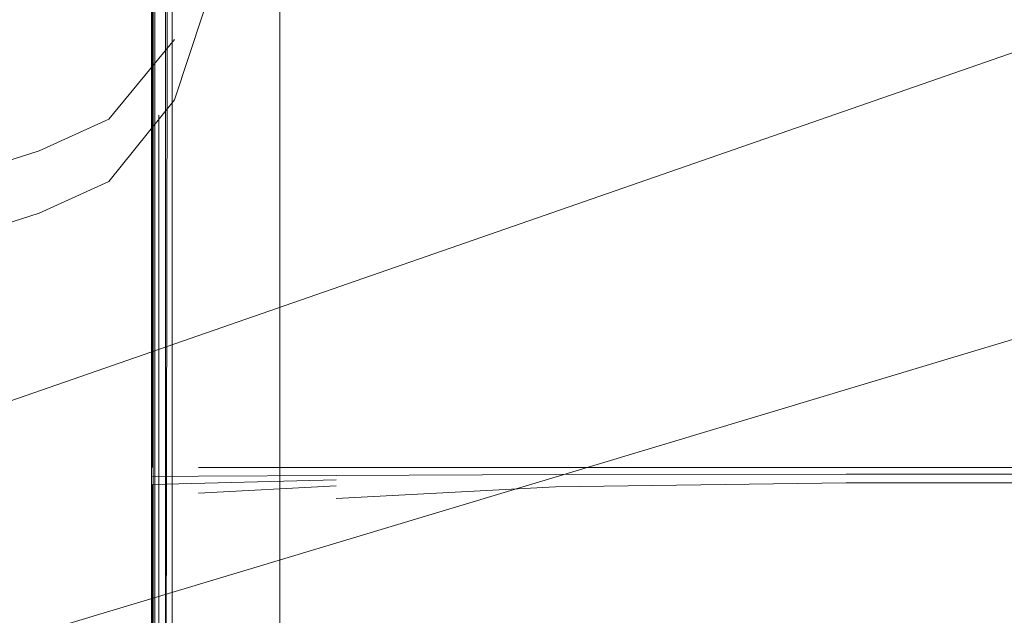
# Model space of a CAD drawing. Units: metres. Extents: x 2.28 to 10.41, y -6.33 to -0.77.
# Drawn here: x 5.04 to 5.12, y -4.61 to -4.56 of the extents above; entities that cross this region are included whole.
import ezdxf

# ---------------------------------------------------------------- set-up
doc = ezdxf.new("R2010")
doc.units = ezdxf.units.M
doc.header["$MEASUREMENT"] = 0

# ---------------------------------------------------------------- blocks, each defined once
blk = doc.blocks.new('e9d231d6-cbab-4d34-9c53-f15a21db872c')
at = {"color": 18, "lineweight": 9, "true_color": 0x000000}
blk.add_lwpolyline([(4.977283, -4.60926), (4.978451, -4.609014), (5.240179, -4.517985), (5.243346, -4.514397), (5.245671, -4.51087), (5.247501, -4.507092)], dxfattribs=at)
blk = doc.blocks.new('d60a14da-83c4-43e5-8362-17f35e428da8')
at = {"color": 18, "lineweight": 9, "true_color": 0x000000}
blk.add_lwpolyline([(5.253232, -4.544766), (5.249055, -4.54381), (4.983281, -4.623879)], dxfattribs=at)
blk = doc.blocks.new('7069f192-cae1-43a7-beb3-3a4610a7f443')
at = {"color": 250, "lineweight": 9, "true_color": 0x333333}
blk.add_lwpolyline([(5.062923, -4.596369), (5.080297, -4.595429), (5.103308, -4.595116), (5.197472, -4.595116)], dxfattribs=at)
blk = doc.blocks.new('25ac3b85-d896-4e50-89c6-e612579e8de1')
at = {"color": 250, "lineweight": 9, "true_color": 0x333333}
blk.add_lwpolyline([(5.129667, -4.594441), (5.103308, -4.594441), (5.080298, -4.594463), (5.062923, -4.594531), (5.052005, -4.594598)], dxfattribs=at)
blk = doc.blocks.new('ff499a43-230c-4567-a7d3-63f11015ed15')
at = {"color": 250, "lineweight": 9, "true_color": 0x333333}
blk.add_line((5.129667, -4.593908), (5.052005, -4.593908), dxfattribs=at)
blk = doc.blocks.new('162d7c24-b480-4cee-93ba-755243d46528')
at = {"color": 78, "lineweight": 9, "true_color": 0x264c00}
blk.add_lwpolyline([(5.048288, -4.611175), (5.04829, -4.258743), (5.048292, -4.262565)], dxfattribs=at)
blk = doc.blocks.new('e0e6db5e-8266-4733-904c-c638b369d430')
at = {"color": 250, "lineweight": 9, "true_color": 0x333333}
blk.add_line((5.052005, -4.595936), (5.062923, -4.595366), dxfattribs=at)
blk = doc.blocks.new('9a5b342c-bd93-4231-81d0-59f723cdd663')
at = {"color": 250, "lineweight": 9, "true_color": 0x333333}
blk.add_lwpolyline([(5.062923, -4.594885), (5.048365, -4.595243), (5.048365, -4.596861)], dxfattribs=at)
blk = doc.blocks.new('d328da55-e600-4f57-8d20-6a42ca8ff0b3')
at = {"color": 78, "lineweight": 9, "true_color": 0x264c00}
blk.add_line((5.049392, -4.28846), (5.049391, -4.561512), dxfattribs=at)
blk = doc.blocks.new('d1147e1a-733d-4451-8d52-ca929a498316')
at = {"color": 250, "lineweight": 9, "true_color": 0x333333}
blk.add_lwpolyline([(5.052005, -4.594598), (5.048365, -4.59462)], dxfattribs=at)
blk = doc.blocks.new('dd114dcb-1113-49b2-8d59-6ff661deca45')
at = {"color": 250, "lineweight": 9, "true_color": 0x333333}
for p, q in [((5.048365, -4.554995), (5.048365, -4.583802)), ((5.048365, -4.593908), (5.048365, -4.583802)), ((5.048365, -4.605602), (5.048365, -4.595243)), ((5.048365, -4.605602), (5.048365, -4.653308))]:
    blk.add_line(p, q, dxfattribs=at)
blk = doc.blocks.new('822e68ad-2d45-4f40-b561-d5138bbfffc0')
at = {"color": 78, "lineweight": 9, "true_color": 0x264c00}
blk.add_lwpolyline([(5.049391, -4.643783), (5.049942, -4.313257)], dxfattribs=at)
blk = doc.blocks.new('345c51a3-2b43-4ddd-9cda-a48f3b301454')
at = {"color": 250, "lineweight": 9, "true_color": 0x333333}
blk.add_line((5.048365, -4.596861), (5.048365, -4.645149), dxfattribs=at)
blk = doc.blocks.new('2743394e-2978-4d25-8a20-83e97b91907a')
at = {"color": 78, "lineweight": 9, "true_color": 0x264c00}
blk.add_line((5.048564, -4.561738), (5.048564, -4.395033), dxfattribs=at)
blk = doc.blocks.new('636971f8-c48c-48c3-9164-cb9b0e05235e')
at = {"color": 78, "lineweight": 9, "true_color": 0x264c00}
blk.add_line((5.048288, -4.627115), (5.048288, -4.395202), dxfattribs=at)
blk = doc.blocks.new('f2ade7ba-64a6-432d-b8de-621518176daa')
at = {"color": 78, "lineweight": 9, "true_color": 0x264c00}
blk.add_line((5.048288, -4.610834), (5.048288, -4.451864), dxfattribs=at)
blk = doc.blocks.new('0259eb8a-7664-4b55-9f5d-812ee6091513')
at = {"color": 250, "lineweight": 9, "true_color": 0x333333}
blk.add_line((5.058462, -4.603651), (5.058462, -4.652711), dxfattribs=at)
blk = doc.blocks.new('7a2a1275-d077-4da8-b60e-51cd5a7dcba9')
at = {"color": 250, "lineweight": 9, "true_color": 0x333333}
blk.add_line((5.058462, -4.603651), (5.058462, -4.59462), dxfattribs=at)
blk = doc.blocks.new('8e349b89-f1c4-4f1f-85e3-491f28f11de9')
at = {"color": 250, "lineweight": 9, "true_color": 0x333333}
blk.add_line((5.058462, -4.59462), (5.058462, -4.517793), dxfattribs=at)
blk = doc.blocks.new('167dadcb-93a6-4fe9-9714-de1bb404c66a')
at = {"color": 78, "lineweight": 9, "true_color": 0x264c00}
blk.add_line((5.048564, -4.6453), (5.048564, -4.561738), dxfattribs=at)
blk = doc.blocks.new('8eebd7ac-3603-4953-852d-68d3c62512b2')
at = {"color": 78, "lineweight": 9, "true_color": 0x264c00}
blk.add_lwpolyline([(5.049391, -4.508215), (5.049391, -4.655439), (5.049391, -4.561512)], dxfattribs=at)
blk = doc.blocks.new('c31a99f1-5db5-45bf-b1f8-2337fef06e72')
at = {"color": 18, "lineweight": 9, "true_color": 0x000000}
blk.add_lwpolyline([(5.048288, -4.451881), (5.048288, -4.609541), (5.048564, -4.643688), (5.049391, -4.655439)], dxfattribs=at)
blk = doc.blocks.new('3e2cdfc3-3500-45bb-a4d3-21c3e46a8d35')
at = {"color": 78, "lineweight": 9, "true_color": 0x264c00}
blk.add_line((5.048564, -4.6108), (5.048564, -4.395245), dxfattribs=at)
blk = doc.blocks.new('7d7b9086-6db3-4e41-8dff-a1c9428922cb')
at = {"color": 78, "lineweight": 9, "true_color": 0x264c00}
blk.add_line((5.049942, -4.610295), (5.049942, -4.508213), dxfattribs=at)
blk = doc.blocks.new('c616fb06-8d70-469f-9f02-b56417bdd05f')
at = {"color": 78, "lineweight": 9, "true_color": 0x264c00}
blk.add_lwpolyline([(5.048437, -4.508158), (5.048437, -4.615438), (5.048882, -4.627375)], dxfattribs=at)
blk = doc.blocks.new('f0e5420e-719b-4d8c-bce0-e241f0c2f466')
at = {"color": 78, "lineweight": 9, "true_color": 0x264c00}
blk.add_lwpolyline([(5.048437, -4.651279), (5.048882, -4.627375), (5.048882, -4.565968)], dxfattribs=at)
blk = doc.blocks.new('e560c40e-dd0e-456a-9ac4-f588d25c3658')
at = {"color": 18, "lineweight": 9, "true_color": 0x000000}
for points in [[(5.039394, -4.573737), (5.044927, -4.57122), (5.050114, -4.564761)], [(5.017262, -4.577439), (5.022795, -4.57727), (5.028328, -4.576663), (5.033861, -4.575518), (5.039394, -4.573737)]]:
    blk.add_lwpolyline(points, dxfattribs=at)
blk = doc.blocks.new('2c00ae50-3097-4caa-95d4-1669197a8669')
at = {"color": 18, "lineweight": 9, "true_color": 0x000000}
blk.add_lwpolyline([(5.050114, -4.564761), (5.054609, -4.551154), (5.058067, -4.527191), (5.060142, -4.489668), (5.060834, -4.44548), (5.060142, -4.488728), (5.060834, -4.445492)], dxfattribs=at)
blk = doc.blocks.new('eede2f5a-40f7-410d-bdbf-bcfad58fb158')
at = {"color": 250, "lineweight": 9, "true_color": 0x333333}
for points in [[(5.050114, -4.559977), (5.044927, -4.56628), (5.039394, -4.568797)], [(5.039394, -4.568797), (5.033861, -4.570579), (5.028328, -4.571723), (5.022795, -4.57233)]]:
    blk.add_lwpolyline(points, dxfattribs=at)
blk = doc.blocks.new('ba103286-1888-4f14-84af-cae11e2303a3')
for name in ['d1147e1a-733d-4451-8d52-ca929a498316', '162d7c24-b480-4cee-93ba-755243d46528', 'd60a14da-83c4-43e5-8362-17f35e428da8', 'd328da55-e600-4f57-8d20-6a42ca8ff0b3', '822e68ad-2d45-4f40-b561-d5138bbfffc0', '345c51a3-2b43-4ddd-9cda-a48f3b301454', 'dd114dcb-1113-49b2-8d59-6ff661deca45', '636971f8-c48c-48c3-9164-cb9b0e05235e', '2743394e-2978-4d25-8a20-83e97b91907a', '3e2cdfc3-3500-45bb-a4d3-21c3e46a8d35', '2c00ae50-3097-4caa-95d4-1669197a8669', 'f2ade7ba-64a6-432d-b8de-621518176daa', 'c31a99f1-5db5-45bf-b1f8-2337fef06e72', '25ac3b85-d896-4e50-89c6-e612579e8de1', 'e9d231d6-cbab-4d34-9c53-f15a21db872c', 'c616fb06-8d70-469f-9f02-b56417bdd05f', '8eebd7ac-3603-4953-852d-68d3c62512b2', '7d7b9086-6db3-4e41-8dff-a1c9428922cb', '8e349b89-f1c4-4f1f-85e3-491f28f11de9', 'e560c40e-dd0e-456a-9ac4-f588d25c3658', 'eede2f5a-40f7-410d-bdbf-bcfad58fb158', '167dadcb-93a6-4fe9-9714-de1bb404c66a', 'f0e5420e-719b-4d8c-bce0-e241f0c2f466', 'ff499a43-230c-4567-a7d3-63f11015ed15', '9a5b342c-bd93-4231-81d0-59f723cdd663', '7a2a1275-d077-4da8-b60e-51cd5a7dcba9', 'e0e6db5e-8266-4733-904c-c638b369d430', '7069f192-cae1-43a7-beb3-3a4610a7f443', '0259eb8a-7664-4b55-9f5d-812ee6091513']:
    blk.add_blockref(name, (0, 0))

msp = doc.modelspace()

# ---------------------------------------------------------------- block references
msp.add_blockref('ba103286-1888-4f14-84af-cae11e2303a3', (0, 0))

doc.saveas('drawing.dxf')
